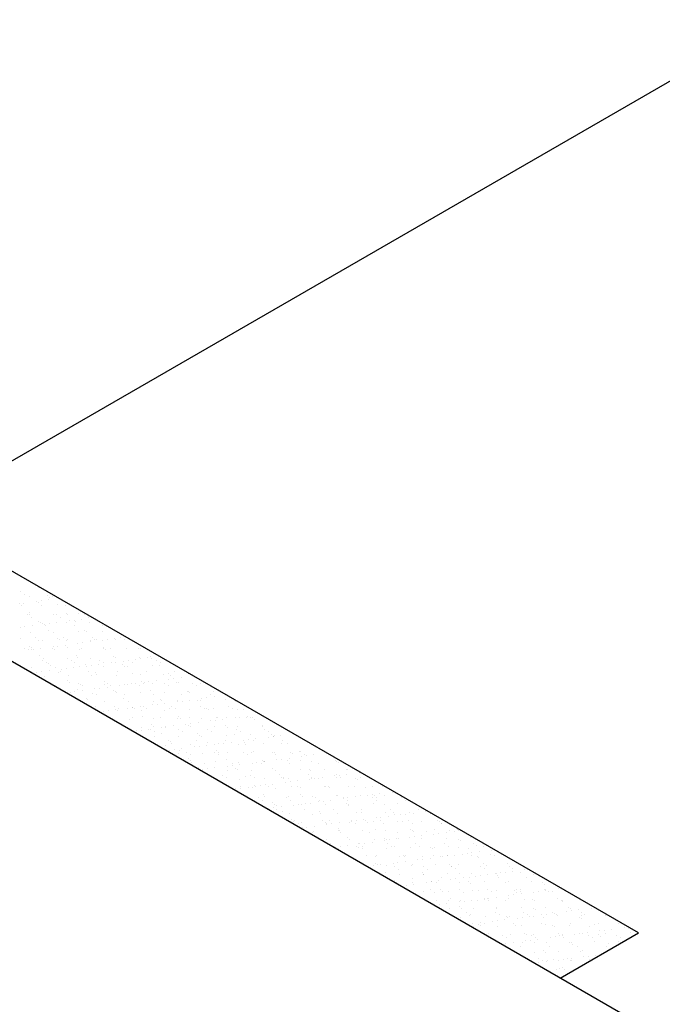
# Model space of a CAD drawing. Extents: x -282 to -111, y -247 to -199.
# Drawn here: x -276 to -275, y -220 to -219 of the extents above; entities that cross this region are included whole.
import ezdxf

# ---------------------------------------------------------------- set-up
doc = ezdxf.new("R2010")
doc.units = 0
doc.header["$LTSCALE"] = 10
doc.header["$MEASUREMENT"] = 0
doc.layers.get('0').update_dxf_attribs({"linetype": 'CONTINUOUS'})
doc.layers.add('CONSTRUIR_FINO', color=4, linetype='CONTINUOUS')
doc.layers.add('PLANTABASE', color=4, linetype='CONTINUOUS')

# ---------------------------------------------------------------- blocks, each defined once
blk = doc.blocks.new('*X497')
at = {"color": 0}
for p, q in [((-275.6266, -220.0373), (-275.6266, -220.0373)), ((-275.6223, -220.04), (-275.6223, -220.04)), ((-275.6067, -220.0327), (-275.6067, -220.0327)), ((-275.5966, -220.042), (-275.5966, -220.042)), ((-275.6271, -220.0509), (-275.6271, -220.0509)), ((-275.6253, -220.0526), (-275.6253, -220.0526)), ((-275.6227, -220.05), (-275.6227, -220.05)), ((-275.6166, -220.0431), (-275.6166, -220.0431)), ((-275.6089, -220.0482), (-275.6089, -220.0482)), ((-275.6068, -220.0498), (-275.6068, -220.0498)), ((-275.6036, -220.0475), (-275.6036, -220.0475)), ((-275.6029, -220.0526), (-275.6029, -220.0526)), ((-275.5953, -220.0464), (-275.5953, -220.0464)), ((-275.5947, -220.0437), (-275.5947, -220.0437)), ((-275.5907, -220.0432), (-275.5907, -220.0432)), ((-275.5859, -220.0518), (-275.5859, -220.0518)), ((-275.5763, -220.0522), (-275.5763, -220.0522)), ((-275.5752, -220.0498), (-275.5752, -220.0498)), ((-275.6184, -220.0627), (-275.6184, -220.0627)), ((-275.6164, -220.0607), (-275.6164, -220.0607)), ((-275.616, -220.0626), (-275.616, -220.0626)), ((-275.59, -220.0628), (-275.59, -220.0628)), ((-275.5867, -220.0627), (-275.5867, -220.0627)), ((-275.5758, -220.0611), (-275.5758, -220.0611)), ((-275.5739, -220.0628), (-275.5739, -220.0628)), ((-275.5626, -220.0618), (-275.5626, -220.0618)), ((-275.5551, -220.0626), (-275.5551, -220.0626)), ((-275.6141, -220.0655), (-275.6141, -220.0655)), ((-275.6133, -220.0751), (-275.6133, -220.0751)), ((-275.6063, -220.07), (-275.6063, -220.07)), ((-275.6044, -220.0717), (-275.6044, -220.0717)), ((-275.6023, -220.0722), (-275.6023, -220.0722)), ((-275.5995, -220.0733), (-275.5995, -220.0733)), ((-275.5986, -220.0753), (-275.5986, -220.0753)), ((-275.5942, -220.0726), (-275.5942, -220.0726)), ((-275.586, -220.0715), (-275.586, -220.0715)), ((-275.5824, -220.0654), (-275.5824, -220.0654)), ((-275.5757, -220.0718), (-275.5757, -220.0718)), ((-275.5722, -220.0697), (-275.5722, -220.0697)), ((-275.567, -220.0752), (-275.567, -220.0752)), ((-275.5669, -220.069), (-275.5669, -220.069)), ((-275.5651, -220.0709), (-275.5651, -220.0709)), ((-275.5586, -220.0679), (-275.5586, -220.0679)), ((-275.5508, -220.0654), (-275.5508, -220.0654)), ((-275.5497, -220.0719), (-275.5497, -220.0719)), ((-275.5354, -220.0752), (-275.5354, -220.0752)), ((-275.6269, -220.0769), (-275.6269, -220.0769)), ((-275.6216, -220.0762), (-275.6216, -220.0762)), ((-275.6154, -220.0822), (-275.6154, -220.0822)), ((-275.5956, -220.0798), (-275.5956, -220.0798)), ((-275.5894, -220.0823), (-275.5894, -220.0823)), ((-275.5619, -220.0814), (-275.5619, -220.0814)), ((-275.555, -220.0801), (-275.555, -220.0801)), ((-275.5531, -220.0819), (-275.5531, -220.0819)), ((-275.5353, -220.081), (-275.5353, -220.081)), ((-275.6262, -220.0887), (-275.6262, -220.0887)), ((-275.6101, -220.0882), (-275.6101, -220.0882)), ((-275.6059, -220.0909), (-275.6059, -220.0909)), ((-275.6016, -220.0917), (-275.6016, -220.0917)), ((-275.5855, -220.0891), (-275.5855, -220.0891)), ((-275.5836, -220.0908), (-275.5836, -220.0908)), ((-275.5785, -220.0881), (-275.5785, -220.0881)), ((-275.5766, -220.0965), (-275.5766, -220.0965)), ((-275.575, -220.0914), (-275.575, -220.0914)), ((-275.5742, -220.0908), (-275.5742, -220.0908)), ((-275.5628, -220.0947), (-275.5628, -220.0947)), ((-275.5575, -220.094), (-275.5575, -220.094)), ((-275.5492, -220.0929), (-275.5492, -220.0929)), ((-275.549, -220.0915), (-275.549, -220.0915)), ((-275.5469, -220.0881), (-275.5469, -220.0881)), ((-275.5442, -220.09), (-275.5442, -220.09)), ((-275.5426, -220.0908), (-275.5426, -220.0908)), ((-275.5354, -220.0911), (-275.5354, -220.0911)), ((-275.5302, -220.0904), (-275.5302, -220.0904)), ((-275.5219, -220.0893), (-275.5219, -220.0893)), ((-275.5216, -220.0905), (-275.5216, -220.0905)), ((-275.5152, -220.088), (-275.5152, -220.088)), ((-275.5109, -220.0907), (-275.5109, -220.0907)), ((-275.6221, -220.1008), (-275.6221, -220.1008)), ((-275.6175, -220.1019), (-275.6175, -220.1019)), ((-275.616, -220.098), (-275.616, -220.098)), ((-275.6147, -220.1018), (-275.6147, -220.1018)), ((-275.6142, -220.0997), (-275.6142, -220.0997)), ((-275.6122, -220.1012), (-275.6122, -220.1012)), ((-275.6053, -220.1078), (-275.6053, -220.1078)), ((-275.6039, -220.1001), (-275.6039, -220.1001)), ((-275.5904, -220.1007), (-275.5904, -220.1007)), ((-275.5901, -220.0983), (-275.5901, -220.0983)), ((-275.5887, -220.1019), (-275.5887, -220.1019)), ((-275.5849, -220.0976), (-275.5849, -220.0976)), ((-275.5748, -220.0989), (-275.5748, -220.0989)), ((-275.5613, -220.1009), (-275.5613, -220.1009)), ((-275.5588, -220.1007), (-275.5588, -220.1007)), ((-275.5347, -220.1006), (-275.5347, -220.1006)), ((-275.5341, -220.0992), (-275.5341, -220.0992)), ((-275.5323, -220.1009), (-275.5323, -220.1009)), ((-275.5272, -220.1006), (-275.5272, -220.1006)), ((-275.5087, -220.1007), (-275.5087, -220.1007)), ((-275.4955, -220.1006), (-275.4955, -220.1006)), ((-275.4929, -220.1001), (-275.4929, -220.1001)), ((-275.6019, -220.1136), (-275.6019, -220.1136)), ((-275.601, -220.1113), (-275.601, -220.1113)), ((-275.5977, -220.1163), (-275.5977, -220.1163)), ((-275.5952, -220.1171), (-275.5952, -220.1171)), ((-275.5933, -220.1188), (-275.5933, -220.1188)), ((-275.5744, -220.111), (-275.5744, -220.111)), ((-275.5703, -220.1136), (-275.5703, -220.1136)), ((-275.566, -220.1163), (-275.566, -220.1163)), ((-275.5647, -220.1081), (-275.5647, -220.1081)), ((-275.5628, -220.1099), (-275.5628, -220.1099)), ((-275.554, -220.118), (-275.554, -220.118)), ((-275.5484, -220.1111), (-275.5484, -220.1111)), ((-275.5399, -220.118), (-275.5399, -220.118)), ((-275.5387, -220.1135), (-275.5387, -220.1135)), ((-275.5344, -220.1162), (-275.5344, -220.1162)), ((-275.5261, -220.1162), (-275.5261, -220.1162)), ((-275.5234, -220.109), (-275.5234, -220.109)), ((-275.521, -220.1101), (-275.521, -220.1101)), ((-275.5208, -220.1155), (-275.5208, -220.1155)), ((-275.5133, -220.1183), (-275.5133, -220.1183)), ((-275.5125, -220.1144), (-275.5125, -220.1144)), ((-275.507, -220.1134), (-275.507, -220.1134)), ((-275.5027, -220.1162), (-275.5027, -220.1162)), ((-275.4987, -220.1126), (-275.4987, -220.1126)), ((-275.4944, -220.1098), (-275.4944, -220.1098)), ((-275.4934, -220.1119), (-275.4934, -220.1119)), ((-275.4852, -220.1108), (-275.4852, -220.1108)), ((-275.4828, -220.1094), (-275.4828, -220.1094)), ((-275.4809, -220.1111), (-275.4809, -220.1111)), ((-275.4754, -220.1134), (-275.4754, -220.1134)), ((-275.4711, -220.1161), (-275.4711, -220.1161)), ((-275.6141, -220.1214), (-275.6141, -220.1214)), ((-275.6139, -220.1262), (-275.6139, -220.1262)), ((-275.6081, -220.127), (-275.6081, -220.127)), ((-275.6028, -220.1263), (-275.6028, -220.1263)), ((-275.5946, -220.1252), (-275.5946, -220.1252)), ((-275.5881, -220.1215), (-275.5881, -220.1215)), ((-275.5845, -220.1269), (-275.5845, -220.1269)), ((-275.5822, -220.1262), (-275.5822, -220.1262)), ((-275.5808, -220.1234), (-275.5808, -220.1234)), ((-275.5755, -220.1227), (-275.5755, -220.1227)), ((-275.5672, -220.1216), (-275.5672, -220.1216)), ((-275.5607, -220.1205), (-275.5607, -220.1205)), ((-275.5534, -220.1198), (-275.5534, -220.1198)), ((-275.5506, -220.1261), (-275.5506, -220.1261)), ((-275.5481, -220.1191), (-275.5481, -220.1191)), ((-275.5438, -220.1272), (-275.5438, -220.1272)), ((-275.542, -220.1289), (-275.542, -220.1289)), ((-275.5341, -220.1202), (-275.5341, -220.1202)), ((-275.5203, -220.1297), (-275.5203, -220.1297)), ((-275.519, -220.1261), (-275.519, -220.1261)), ((-275.5114, -220.12), (-275.5114, -220.12)), ((-275.5081, -220.1203), (-275.5081, -220.1203)), ((-275.5026, -220.1281), (-275.5026, -220.1281)), ((-275.4937, -220.1294), (-275.4937, -220.1294)), ((-275.4873, -220.126), (-275.4873, -220.126)), ((-275.4806, -220.1193), (-275.4806, -220.1193)), ((-275.4721, -220.1192), (-275.4721, -220.1192)), ((-275.4677, -220.1295), (-275.4677, -220.1295)), ((-275.4619, -220.1285), (-275.4619, -220.1285)), ((-275.4557, -220.1259), (-275.4557, -220.1259)), ((-275.4403, -220.1285), (-275.4403, -220.1285)), ((-275.6003, -220.1309), (-275.6003, -220.1309)), ((-275.5744, -220.1361), (-275.5744, -220.1361)), ((-275.5737, -220.1306), (-275.5737, -220.1306)), ((-275.5725, -220.1379), (-275.5725, -220.1379)), ((-275.5621, -220.139), (-275.5621, -220.139)), ((-275.56, -220.1401), (-275.56, -220.1401)), ((-275.5478, -220.1307), (-275.5478, -220.1307)), ((-275.5334, -220.1397), (-275.5334, -220.1397)), ((-275.5331, -220.137), (-275.5331, -220.137)), ((-275.5305, -220.1389), (-275.5305, -220.1389)), ((-275.5114, -220.1406), (-275.5114, -220.1406)), ((-275.5074, -220.1399), (-275.5074, -220.1399)), ((-275.5032, -220.1395), (-275.5032, -220.1395)), ((-275.4988, -220.1389), (-275.4988, -220.1389)), ((-275.4925, -220.1374), (-275.4925, -220.1374)), ((-275.4906, -220.1391), (-275.4906, -220.1391)), ((-275.4894, -220.1377), (-275.4894, -220.1377)), ((-275.4841, -220.137), (-275.4841, -220.137)), ((-275.48, -220.1389), (-275.48, -220.1389)), ((-275.4758, -220.1359), (-275.4758, -220.1359)), ((-275.4672, -220.1388), (-275.4672, -220.1388)), ((-275.462, -220.1341), (-275.462, -220.1341)), ((-275.4601, -220.1302), (-275.4601, -220.1302)), ((-275.4567, -220.1334), (-275.4567, -220.1334)), ((-275.4534, -220.1385), (-275.4534, -220.1385)), ((-275.4512, -220.1383), (-275.4512, -220.1383)), ((-275.4485, -220.1323), (-275.4485, -220.1323)), ((-275.4355, -220.1388), (-275.4355, -220.1388)), ((-275.4274, -220.1387), (-275.4274, -220.1387)), ((-275.5875, -220.1411), (-275.5875, -220.1411)), ((-275.5731, -220.1501), (-275.5731, -220.1501)), ((-275.5714, -220.1485), (-275.5714, -220.1485)), ((-275.5661, -220.1478), (-275.5661, -220.1478)), ((-275.5637, -220.146), (-275.5637, -220.146)), ((-275.5579, -220.1467), (-275.5579, -220.1467)), ((-275.5578, -220.1417), (-275.5578, -220.1417)), ((-275.5471, -220.1503), (-275.5471, -220.1503)), ((-275.5441, -220.1449), (-275.5441, -220.1449)), ((-275.5424, -220.1516), (-275.5424, -220.1516)), ((-275.5388, -220.1442), (-275.5388, -220.1442)), ((-275.5305, -220.1431), (-275.5305, -220.1431)), ((-275.5262, -220.1417), (-275.5262, -220.1417)), ((-275.523, -220.1463), (-275.523, -220.1463)), ((-275.5212, -220.148), (-275.5212, -220.148)), ((-275.5197, -220.1493), (-275.5197, -220.1493)), ((-275.5167, -220.1413), (-275.5167, -220.1413)), ((-275.5107, -220.1515), (-275.5107, -220.1515)), ((-275.4945, -220.1416), (-275.4945, -220.1416)), ((-275.4931, -220.1489), (-275.4931, -220.1489)), ((-275.4818, -220.1472), (-275.4818, -220.1472)), ((-275.4791, -220.1514), (-275.4791, -220.1514)), ((-275.4671, -220.1491), (-275.4671, -220.1491)), ((-275.4629, -220.1416), (-275.4629, -220.1416)), ((-275.4475, -220.1514), (-275.4475, -220.1514)), ((-275.4411, -220.1476), (-275.4411, -220.1476)), ((-275.4397, -220.1481), (-275.4397, -220.1481)), ((-275.4392, -220.1493), (-275.4392, -220.1493)), ((-275.4313, -220.1415), (-275.4313, -220.1415)), ((-275.4158, -220.1513), (-275.4158, -220.1513)), ((-275.4131, -220.1477), (-275.4131, -220.1477)), ((-275.5536, -220.1552), (-275.5536, -220.1552)), ((-275.5517, -220.1569), (-275.5517, -220.1569)), ((-275.5328, -220.1593), (-275.5328, -220.1593)), ((-275.5123, -220.1561), (-275.5123, -220.1561)), ((-275.5068, -220.1594), (-275.5068, -220.1594)), ((-275.4793, -220.1585), (-275.4793, -220.1585)), ((-275.4747, -220.1621), (-275.4747, -220.1621)), ((-275.4717, -220.1565), (-275.4717, -220.1565)), ((-275.4698, -220.1582), (-275.4698, -220.1582)), ((-275.4664, -220.161), (-275.4664, -220.161)), ((-275.4528, -220.1581), (-275.4528, -220.1581)), ((-275.4526, -220.1591), (-275.4526, -220.1591)), ((-275.4474, -220.1585), (-275.4474, -220.1585)), ((-275.4391, -220.1574), (-275.4391, -220.1574)), ((-275.4304, -220.1574), (-275.4304, -220.1574)), ((-275.4268, -220.1582), (-275.4268, -220.1582)), ((-275.4253, -220.1555), (-275.4253, -220.1555)), ((-275.42, -220.1549), (-275.42, -220.1549)), ((-275.4117, -220.1538), (-275.4117, -220.1538)), ((-275.3993, -220.1572), (-275.3993, -220.1572)), ((-275.3897, -220.1577), (-275.3897, -220.1577)), ((-275.3879, -220.1594), (-275.3879, -220.1594)), ((-275.5429, -220.165), (-275.5429, -220.165)), ((-275.5347, -220.1699), (-275.5347, -220.1699)), ((-275.5294, -220.1693), (-275.5294, -220.1693)), ((-275.5223, -220.1644), (-275.5223, -220.1644)), ((-275.5211, -220.1682), (-275.5211, -220.1682)), ((-275.519, -220.1688), (-275.519, -220.1688)), ((-275.518, -220.1671), (-275.518, -220.1671)), ((-275.5073, -220.1663), (-275.5073, -220.1663)), ((-275.5022, -220.1654), (-275.5022, -220.1654)), ((-275.5021, -220.1657), (-275.5021, -220.1657)), ((-275.5003, -220.1671), (-275.5003, -220.1671)), ((-275.4938, -220.1646), (-275.4938, -220.1646)), ((-275.4924, -220.1685), (-275.4924, -220.1685)), ((-275.4906, -220.1643), (-275.4906, -220.1643)), ((-275.4863, -220.1671), (-275.4863, -220.1671)), ((-275.48, -220.1627), (-275.48, -220.1627)), ((-275.4665, -220.1686), (-275.4665, -220.1686)), ((-275.4609, -220.1663), (-275.4609, -220.1663)), ((-275.459, -220.1643), (-275.459, -220.1643)), ((-275.4547, -220.167), (-275.4547, -220.167)), ((-275.439, -220.1676), (-275.439, -220.1676)), ((-275.4273, -220.1642), (-275.4273, -220.1642)), ((-275.423, -220.1669), (-275.423, -220.1669)), ((-275.4203, -220.1666), (-275.4203, -220.1666)), ((-275.4184, -220.1684), (-275.4184, -220.1684)), ((-275.4124, -220.1673), (-275.4124, -220.1673)), ((-275.3957, -220.1642), (-275.3957, -220.1642)), ((-275.3914, -220.1669), (-275.3914, -220.1669)), ((-275.3864, -220.1674), (-275.3864, -220.1674)), ((-275.379, -220.1675), (-275.379, -220.1675)), ((-275.3612, -220.1734), (-275.3612, -220.1734)), ((-275.5061, -220.179), (-275.5061, -220.179)), ((-275.5025, -220.1769), (-275.5025, -220.1769)), ((-275.4915, -220.1752), (-275.4915, -220.1752)), ((-275.4787, -220.178), (-275.4787, -220.178)), ((-275.4709, -220.1769), (-275.4709, -220.1769)), ((-275.4521, -220.1777), (-275.4521, -220.1777)), ((-275.4508, -220.1756), (-275.4508, -220.1756)), ((-275.449, -220.1773), (-275.449, -220.1773)), ((-275.4433, -220.1842), (-275.4433, -220.1842)), ((-275.4393, -220.1768), (-275.4393, -220.1768)), ((-275.438, -220.1835), (-275.438, -220.1835)), ((-275.4297, -220.1824), (-275.4297, -220.1824)), ((-275.4261, -220.1778), (-275.4261, -220.1778)), ((-275.4159, -220.1806), (-275.4159, -220.1806)), ((-275.4106, -220.1799), (-275.4106, -220.1799)), ((-275.4096, -220.1765), (-275.4096, -220.1765)), ((-275.4076, -220.1768), (-275.4076, -220.1768)), ((-275.4024, -220.1788), (-275.4024, -220.1788)), ((-275.3987, -220.1768), (-275.3987, -220.1768)), ((-275.3886, -220.177), (-275.3886, -220.177)), ((-275.3833, -220.1763), (-275.3833, -220.1763)), ((-275.376, -220.1767), (-275.376, -220.1767)), ((-275.375, -220.1752), (-275.375, -220.1752)), ((-275.3721, -220.1765), (-275.3721, -220.1765)), ((-275.3689, -220.1768), (-275.3689, -220.1768)), ((-275.3671, -220.1785), (-275.3671, -220.1785)), ((-275.498, -220.1914), (-275.498, -220.1914)), ((-275.4927, -220.1907), (-275.4927, -220.1907)), ((-275.4918, -220.1881), (-275.4918, -220.1881)), ((-275.4844, -220.1896), (-275.4844, -220.1896)), ((-275.4824, -220.1898), (-275.4824, -220.1898)), ((-275.4814, -220.1845), (-275.4814, -220.1845)), ((-275.4795, -220.1862), (-275.4795, -220.1862)), ((-275.4781, -220.1925), (-275.4781, -220.1925)), ((-275.4707, -220.1943), (-275.4707, -220.1943)), ((-275.4706, -220.1878), (-275.4706, -220.1878)), ((-275.4658, -220.1882), (-275.4658, -220.1882)), ((-275.4653, -220.1871), (-275.4653, -220.1871)), ((-275.4571, -220.186), (-275.4571, -220.186)), ((-275.4508, -220.1897), (-275.4508, -220.1897)), ((-275.4465, -220.1924), (-275.4465, -220.1924)), ((-275.4401, -220.1854), (-275.4401, -220.1854)), ((-275.4384, -220.1872), (-275.4384, -220.1872)), ((-275.43, -220.1946), (-275.43, -220.1946)), ((-275.4191, -220.1897), (-275.4191, -220.1897)), ((-275.4148, -220.1924), (-275.4148, -220.1924)), ((-275.4118, -220.1869), (-275.4118, -220.1869)), ((-275.3995, -220.1857), (-275.3995, -220.1857)), ((-275.3976, -220.1874), (-275.3976, -220.1874)), ((-275.3875, -220.1896), (-275.3875, -220.1896)), ((-275.3858, -220.187), (-275.3858, -220.187)), ((-275.3832, -220.1923), (-275.3832, -220.1923)), ((-275.3583, -220.186), (-275.3583, -220.186)), ((-275.3582, -220.1866), (-275.3582, -220.1866)), ((-275.3558, -220.1895), (-275.3558, -220.1895)), ((-275.3516, -220.1923), (-275.3516, -220.1923)), ((-275.3245, -220.1949), (-275.3245, -220.1949)), ((-275.4781, -220.1976), (-275.4781, -220.1976)), ((-275.4627, -220.2023), (-275.4627, -220.2023)), ((-275.4606, -220.2036), (-275.4606, -220.2036)), ((-275.4587, -220.2053), (-275.4587, -220.2053)), ((-275.4515, -220.1973), (-275.4515, -220.1973)), ((-275.4311, -220.2023), (-275.4311, -220.2023)), ((-275.4281, -220.1964), (-275.4281, -220.1964)), ((-275.4255, -220.1974), (-275.4255, -220.1974)), ((-275.4193, -220.2045), (-275.4193, -220.2045)), ((-275.4066, -220.2057), (-275.4066, -220.2057)), ((-275.4013, -220.205), (-275.4013, -220.205)), ((-275.3994, -220.2022), (-275.3994, -220.2022)), ((-275.398, -220.1964), (-275.398, -220.1964)), ((-275.393, -220.2039), (-275.393, -220.2039)), ((-275.3888, -220.1955), (-275.3888, -220.1955)), ((-275.3792, -220.2021), (-275.3792, -220.2021)), ((-275.3786, -220.2048), (-275.3786, -220.2048)), ((-275.3739, -220.2014), (-275.3739, -220.2014)), ((-275.3714, -220.1961), (-275.3714, -220.1961)), ((-275.3678, -220.2022), (-275.3678, -220.2022)), ((-275.3657, -220.2003), (-275.3657, -220.2003)), ((-275.3577, -220.2056), (-275.3577, -220.2056)), ((-275.3519, -220.1985), (-275.3519, -220.1985)), ((-275.3481, -220.1959), (-275.3481, -220.1959)), ((-275.3466, -220.1978), (-275.3466, -220.1978)), ((-275.3462, -220.1976), (-275.3462, -220.1976)), ((-275.3455, -220.1962), (-275.3455, -220.1962)), ((-275.3383, -220.1967), (-275.3383, -220.1967)), ((-275.3374, -220.2057), (-275.3374, -220.2057)), ((-275.3361, -220.2021), (-275.3361, -220.2021)), ((-275.3311, -220.2053), (-275.3311, -220.2053)), ((-275.4652, -220.2078), (-275.4652, -220.2078)), ((-275.4613, -220.2129), (-275.4613, -220.2129)), ((-275.456, -220.2122), (-275.456, -220.2122)), ((-275.4508, -220.2168), (-275.4508, -220.2168)), ((-275.4498, -220.2134), (-275.4498, -220.2134)), ((-275.4477, -220.2111), (-275.4477, -220.2111)), ((-275.4426, -220.2152), (-275.4426, -220.2152)), ((-275.4377, -220.2068), (-275.4377, -220.2068)), ((-275.4339, -220.2093), (-275.4339, -220.2093)), ((-275.4286, -220.2086), (-275.4286, -220.2086)), ((-275.4248, -220.217), (-275.4248, -220.217)), ((-275.4204, -220.2075), (-275.4204, -220.2075)), ((-275.4111, -220.2065), (-275.4111, -220.2065)), ((-275.4109, -220.2151), (-275.4109, -220.2151)), ((-275.4092, -220.2137), (-275.4092, -220.2137)), ((-275.4073, -220.2154), (-275.4073, -220.2154)), ((-275.3974, -220.216), (-275.3974, -220.216)), ((-275.3851, -220.2066), (-275.3851, -220.2066)), ((-275.3793, -220.215), (-275.3793, -220.215)), ((-275.3768, -220.2065), (-275.3768, -220.2065)), ((-275.3708, -220.2156), (-275.3708, -220.2156)), ((-275.3679, -220.2146), (-275.3679, -220.2146)), ((-275.3476, -220.215), (-275.3476, -220.215)), ((-275.3448, -220.2158), (-275.3448, -220.2158)), ((-275.3273, -220.215), (-275.3273, -220.215)), ((-275.3254, -220.2167), (-275.3254, -220.2167)), ((-275.3174, -220.2148), (-275.3174, -220.2148)), ((-275.316, -220.2149), (-275.316, -220.2149)), ((-275.2908, -220.2144), (-275.2908, -220.2144)), ((-275.2878, -220.2164), (-275.2878, -220.2164)), ((-275.4397, -220.2226), (-275.4397, -220.2226)), ((-275.4383, -220.2179), (-275.4383, -220.2179)), ((-275.4379, -220.2244), (-275.4379, -220.2244)), ((-275.4371, -220.2264), (-275.4371, -220.2264)), ((-275.4229, -220.2277), (-275.4229, -220.2277)), ((-275.4105, -220.226), (-275.4105, -220.226)), ((-275.4066, -220.2178), (-275.4066, -220.2178)), ((-275.3985, -220.2235), (-275.3985, -220.2235)), ((-275.3912, -220.2277), (-275.3912, -220.2277)), ((-275.3845, -220.2262), (-275.3845, -220.2262)), ((-275.375, -220.2178), (-275.375, -220.2178)), ((-275.3698, -220.2272), (-275.3698, -220.2272)), ((-275.3646, -220.2265), (-275.3646, -220.2265)), ((-275.3596, -220.2276), (-275.3596, -220.2276)), ((-275.3578, -220.2239), (-275.3578, -220.2239)), ((-275.3571, -220.2252), (-275.3571, -220.2252)), ((-275.3563, -220.2254), (-275.3563, -220.2254)), ((-275.3559, -220.2256), (-275.3559, -220.2256)), ((-275.3434, -220.2177), (-275.3434, -220.2177)), ((-275.3425, -220.2236), (-275.3425, -220.2236)), ((-275.3372, -220.2229), (-275.3372, -220.2229)), ((-275.3305, -220.2248), (-275.3305, -220.2248)), ((-275.3289, -220.2218), (-275.3289, -220.2218)), ((-275.3279, -220.2275), (-275.3279, -220.2275)), ((-275.3166, -220.2248), (-275.3166, -220.2248)), ((-275.3151, -220.22), (-275.3151, -220.22)), ((-275.3117, -220.2177), (-275.3117, -220.2177)), ((-275.3099, -220.2193), (-275.3099, -220.2193)), ((-275.3045, -220.225), (-275.3045, -220.225)), ((-275.3016, -220.2182), (-275.3016, -220.2182)), ((-275.2963, -220.2275), (-275.2963, -220.2275)), ((-275.277, -220.224), (-275.277, -220.224)), ((-275.2759, -220.2251), (-275.2759, -220.2251)), ((-275.274, -220.2268), (-275.274, -220.2268)), ((-275.429, -220.2325), (-275.429, -220.2325)), ((-275.4245, -220.2344), (-275.4245, -220.2344)), ((-275.4242, -220.2365), (-275.4242, -220.2365)), ((-275.4193, -220.2337), (-275.4193, -220.2337)), ((-275.411, -220.2326), (-275.411, -220.2326)), ((-275.3972, -220.2308), (-275.3972, -220.2308)), ((-275.3968, -220.2356), (-275.3968, -220.2356)), ((-275.3919, -220.2301), (-275.3919, -220.2301)), ((-275.3884, -220.2328), (-275.3884, -220.2328)), ((-275.3865, -220.2345), (-275.3865, -220.2345)), ((-275.3836, -220.229), (-275.3836, -220.229)), ((-275.3702, -220.2352), (-275.3702, -220.2352)), ((-275.3471, -220.2337), (-275.3471, -220.2337)), ((-275.3442, -220.2353), (-275.3442, -220.2353)), ((-275.3167, -220.2344), (-275.3167, -220.2344)), ((-275.3065, -220.2341), (-275.3065, -220.2341)), ((-275.3046, -220.2358), (-275.3046, -220.2358)), ((-275.2901, -220.234), (-275.2901, -220.234)), ((-275.2652, -220.2349), (-275.2652, -220.2349)), ((-275.2641, -220.2341), (-275.2641, -220.2341)), ((-275.2511, -220.2378), (-275.2511, -220.2378)), ((-275.4027, -220.2405), (-275.4027, -220.2405)), ((-275.3984, -220.2433), (-275.3984, -220.2433)), ((-275.3839, -220.2457), (-275.3839, -220.2457)), ((-275.3776, -220.2426), (-275.3776, -220.2426)), ((-275.3711, -220.2405), (-275.3711, -220.2405)), ((-275.3668, -220.2432), (-275.3668, -220.2432)), ((-275.3564, -220.2447), (-275.3564, -220.2447)), ((-275.3394, -220.2404), (-275.3394, -220.2404)), ((-275.337, -220.243), (-275.337, -220.243)), ((-275.3352, -220.2432), (-275.3352, -220.2432)), ((-275.3351, -220.2447), (-275.3351, -220.2447)), ((-275.3331, -220.2486), (-275.3331, -220.2486)), ((-275.3298, -220.2444), (-275.3298, -220.2444)), ((-275.3278, -220.2479), (-275.3278, -220.2479)), ((-275.3196, -220.2469), (-275.3196, -220.2469)), ((-275.3078, -220.2404), (-275.3078, -220.2404)), ((-275.3058, -220.245), (-275.3058, -220.245)), ((-275.3038, -220.2445), (-275.3038, -220.2445)), ((-275.3035, -220.2431), (-275.3035, -220.2431)), ((-275.3005, -220.2443), (-275.3005, -220.2443)), ((-275.2957, -220.2439), (-275.2957, -220.2439)), ((-275.2922, -220.2433), (-275.2922, -220.2433)), ((-275.2784, -220.2414), (-275.2784, -220.2414)), ((-275.2764, -220.2435), (-275.2764, -220.2435)), ((-275.2762, -220.2403), (-275.2762, -220.2403)), ((-275.2731, -220.2407), (-275.2731, -220.2407)), ((-275.2719, -220.243), (-275.2719, -220.243)), ((-275.2649, -220.2397), (-275.2649, -220.2397)), ((-275.2551, -220.2442), (-275.2551, -220.2442)), ((-275.2532, -220.2459), (-275.2532, -220.2459)), ((-275.2498, -220.2432), (-275.2498, -220.2432)), ((-275.3878, -220.2558), (-275.3878, -220.2558)), ((-275.383, -220.2531), (-275.383, -220.2531)), ((-275.3825, -220.2551), (-275.3825, -220.2551)), ((-275.3743, -220.2541), (-275.3743, -220.2541)), ((-275.3695, -220.2548), (-275.3695, -220.2548)), ((-275.3675, -220.2519), (-275.3675, -220.2519)), ((-275.3657, -220.2536), (-275.3657, -220.2536)), ((-275.3605, -220.2522), (-275.3605, -220.2522)), ((-275.3552, -220.2515), (-275.3552, -220.2515)), ((-275.3514, -220.253), (-275.3514, -220.253)), ((-275.3469, -220.2505), (-275.3469, -220.2505)), ((-275.3435, -220.2549), (-275.3435, -220.2549)), ((-275.3263, -220.2528), (-275.3263, -220.2528)), ((-275.3197, -220.253), (-275.3197, -220.253)), ((-275.3161, -220.2539), (-275.3161, -220.2539)), ((-275.2895, -220.2536), (-275.2895, -220.2536)), ((-275.2881, -220.2529), (-275.2881, -220.2529)), ((-275.2856, -220.2531), (-275.2856, -220.2531)), ((-275.2838, -220.2548), (-275.2838, -220.2548)), ((-275.2635, -220.2537), (-275.2635, -220.2537)), ((-275.2564, -220.2529), (-275.2564, -220.2529)), ((-275.2444, -220.254), (-275.2444, -220.254)), ((-275.2361, -220.2527), (-275.2361, -220.2527)), ((-275.2248, -220.2528), (-275.2248, -220.2528)), ((-275.2144, -220.2593), (-275.2144, -220.2593)), ((-275.3629, -220.2659), (-275.3629, -220.2659)), ((-275.3586, -220.2687), (-275.3586, -220.2687)), ((-275.3568, -220.2617), (-275.3568, -220.2617)), ((-275.3558, -220.2643), (-275.3558, -220.2643)), ((-275.3467, -220.271), (-275.3467, -220.271)), ((-275.3312, -220.2659), (-275.3312, -220.2659)), ((-275.3292, -220.264), (-275.3292, -220.264)), ((-275.3269, -220.2686), (-275.3269, -220.2686)), ((-275.3162, -220.262), (-275.3162, -220.262)), ((-275.3143, -220.2638), (-275.3143, -220.2638)), ((-275.3032, -220.2641), (-275.3032, -220.2641)), ((-275.2996, -220.2658), (-275.2996, -220.2658)), ((-275.2964, -220.2701), (-275.2964, -220.2701)), ((-275.2953, -220.2685), (-275.2953, -220.2685)), ((-275.2911, -220.2694), (-275.2911, -220.2694)), ((-275.2829, -220.2683), (-275.2829, -220.2683)), ((-275.2758, -220.2631), (-275.2758, -220.2631)), ((-275.2749, -220.2629), (-275.2749, -220.2629)), ((-275.2691, -220.2665), (-275.2691, -220.2665)), ((-275.268, -220.2658), (-275.268, -220.2658)), ((-275.2638, -220.2658), (-275.2638, -220.2658)), ((-275.2637, -220.2685), (-275.2637, -220.2685)), ((-275.2555, -220.2647), (-275.2555, -220.2647)), ((-275.2492, -220.2628), (-275.2492, -220.2628)), ((-275.2417, -220.2629), (-275.2417, -220.2629)), ((-275.2364, -220.2622), (-275.2364, -220.2622)), ((-275.2363, -220.2657), (-275.2363, -220.2657)), ((-275.2343, -220.2633), (-275.2343, -220.2633)), ((-275.2324, -220.265), (-275.2324, -220.265)), ((-275.232, -220.2684), (-275.232, -220.2684)), ((-275.2282, -220.2611), (-275.2282, -220.2611)), ((-275.2232, -220.2629), (-275.2232, -220.2629)), ((-275.2047, -220.2656), (-275.2047, -220.2656)), ((-275.2004, -220.2684), (-275.2004, -220.2684)), ((-275.3511, -220.2773), (-275.3511, -220.2773)), ((-275.3458, -220.2766), (-275.3458, -220.2766)), ((-275.3448, -220.2727), (-275.3448, -220.2727)), ((-275.3432, -220.2785), (-275.3432, -220.2785)), ((-275.3429, -220.2745), (-275.3429, -220.2745)), ((-275.3376, -220.2755), (-275.3376, -220.2755)), ((-275.336, -220.2808), (-275.336, -220.2808)), ((-275.3238, -220.2737), (-275.3238, -220.2737)), ((-275.3185, -220.273), (-275.3185, -220.273)), ((-275.3155, -220.2735), (-275.3155, -220.2735)), ((-275.3115, -220.2784), (-275.3115, -220.2784)), ((-275.3102, -220.2719), (-275.3102, -220.2719)), ((-275.3055, -220.2719), (-275.3055, -220.2719)), ((-275.2953, -220.2811), (-275.2953, -220.2811)), ((-275.2889, -220.2732), (-275.2889, -220.2732)), ((-275.2799, -220.2784), (-275.2799, -220.2784)), ((-275.2648, -220.2722), (-275.2648, -220.2722)), ((-275.2629, -220.2733), (-275.2629, -220.2733)), ((-275.2629, -220.2739), (-275.2629, -220.2739)), ((-275.2541, -220.282), (-275.2541, -220.282)), ((-275.2485, -220.2824), (-275.2485, -220.2824)), ((-275.2482, -220.2783), (-275.2482, -220.2783)), ((-275.2354, -220.2723), (-275.2354, -220.2723)), ((-275.2235, -220.2731), (-275.2235, -220.2731)), ((-275.2225, -220.2825), (-275.2225, -220.2825)), ((-275.2166, -220.2782), (-275.2166, -220.2782)), ((-275.2134, -220.2824), (-275.2134, -220.2824)), ((-275.2088, -220.272), (-275.2088, -220.272)), ((-275.1951, -220.2815), (-275.1951, -220.2815)), ((-275.1915, -220.2826), (-275.1915, -220.2826)), ((-275.185, -220.2782), (-275.185, -220.2782)), ((-275.1777, -220.2808), (-275.1777, -220.2808)), ((-275.3286, -220.2836), (-275.3286, -220.2836)), ((-275.3259, -220.29), (-275.3259, -220.29)), ((-275.324, -220.2918), (-275.324, -220.2918)), ((-275.323, -220.2913), (-275.323, -220.2913)), ((-275.3148, -220.2931), (-275.3148, -220.2931)), ((-275.3026, -220.2837), (-275.3026, -220.2837)), ((-275.2935, -220.2828), (-275.2935, -220.2828)), ((-275.2914, -220.2913), (-275.2914, -220.2913)), ((-275.2882, -220.2927), (-275.2882, -220.2927)), ((-275.2846, -220.2909), (-275.2846, -220.2909)), ((-275.2751, -220.2827), (-275.2751, -220.2827)), ((-275.2735, -220.2934), (-275.2735, -220.2934)), ((-275.2622, -220.2929), (-275.2622, -220.2929)), ((-275.2597, -220.2912), (-275.2597, -220.2912)), ((-275.2597, -220.2916), (-275.2597, -220.2916)), ((-275.2544, -220.2909), (-275.2544, -220.2909)), ((-275.2461, -220.2898), (-275.2461, -220.2898)), ((-275.244, -220.2913), (-275.244, -220.2913)), ((-275.2421, -220.293), (-275.2421, -220.293)), ((-275.2348, -220.2919), (-275.2348, -220.2919)), ((-275.2323, -220.288), (-275.2323, -220.288)), ((-275.2281, -220.2911), (-275.2281, -220.2911)), ((-275.2271, -220.2873), (-275.2271, -220.2873)), ((-275.2188, -220.2862), (-275.2188, -220.2862)), ((-275.2116, -220.2841), (-275.2116, -220.2841)), ((-275.2082, -220.2915), (-275.2082, -220.2915)), ((-275.205, -220.2844), (-275.205, -220.2844)), ((-275.2027, -220.2922), (-275.2027, -220.2922)), ((-275.1997, -220.2837), (-275.1997, -220.2837)), ((-275.1965, -220.2911), (-275.1965, -220.2911)), ((-275.1822, -220.2917), (-275.1822, -220.2917)), ((-275.1722, -220.2833), (-275.1722, -220.2833)), ((-275.1648, -220.291), (-275.1648, -220.291)), ((-275.1621, -220.2925), (-275.1621, -220.2925)), ((-275.3187, -220.294), (-275.3187, -220.294)), ((-275.3152, -220.2999), (-275.3152, -220.2999)), ((-275.3144, -220.2988), (-275.3144, -220.2988)), ((-275.3091, -220.2981), (-275.3091, -220.2981)), ((-275.3033, -220.3039), (-275.3033, -220.3039)), ((-275.3019, -220.3033), (-275.3019, -220.3033)), ((-275.3008, -220.297), (-275.3008, -220.297)), ((-275.2871, -220.294), (-275.2871, -220.294)), ((-275.287, -220.2952), (-275.287, -220.2952)), ((-275.2818, -220.2945), (-275.2818, -220.2945)), ((-275.2745, -220.3002), (-275.2745, -220.3002)), ((-275.2745, -220.3023), (-275.2745, -220.3023)), ((-275.2726, -220.3019), (-275.2726, -220.3019)), ((-275.2717, -220.3038), (-275.2717, -220.3038)), ((-275.2555, -220.2939), (-275.2555, -220.2939)), ((-275.2479, -220.3019), (-275.2479, -220.3019)), ((-275.24, -220.3037), (-275.24, -220.3037)), ((-275.2333, -220.3011), (-275.2333, -220.3011)), ((-275.2238, -220.2939), (-275.2238, -220.2939)), ((-275.2219, -220.3021), (-275.2219, -220.3021)), ((-275.2084, -220.3037), (-275.2084, -220.3037)), ((-275.1945, -220.3011), (-275.1945, -220.3011)), ((-275.1926, -220.3015), (-275.1926, -220.3015)), ((-275.1922, -220.2938), (-275.1922, -220.2938)), ((-275.1907, -220.3032), (-275.1907, -220.3032)), ((-275.1768, -220.3036), (-275.1768, -220.3036)), ((-275.1679, -220.3007), (-275.1679, -220.3007)), ((-275.1605, -220.2938), (-275.1605, -220.2938)), ((-275.1602, -220.2943), (-275.1602, -220.2943)), ((-275.1547, -220.3041), (-275.1547, -220.3041)), ((-275.1514, -220.3024), (-275.1514, -220.3024)), ((-275.1451, -220.3036), (-275.1451, -220.3036)), ((-275.1419, -220.3009), (-275.1419, -220.3009)), ((-275.1409, -220.3023), (-275.1409, -220.3023)), ((-275.2876, -220.3123), (-275.2876, -220.3123)), ((-275.2638, -220.31), (-275.2638, -220.31)), ((-275.2616, -220.3124), (-275.2616, -220.3124)), ((-275.2368, -220.3149), (-275.2368, -220.3149)), ((-275.2341, -220.3115), (-275.2341, -220.3115)), ((-275.2232, -220.3104), (-275.2232, -220.3104)), ((-275.223, -220.3131), (-275.223, -220.3131)), ((-275.2213, -220.3121), (-275.2213, -220.3121)), ((-275.2177, -220.3124), (-275.2177, -220.3124)), ((-275.2094, -220.3113), (-275.2094, -220.3113)), ((-275.2076, -220.3111), (-275.2076, -220.3111)), ((-275.1956, -220.3095), (-275.1956, -220.3095)), ((-275.1903, -220.3088), (-275.1903, -220.3088)), ((-275.1821, -220.3077), (-275.1821, -220.3077)), ((-275.1819, -220.3113), (-275.1819, -220.3113)), ((-275.1816, -220.3112), (-275.1816, -220.3112)), ((-275.1683, -220.3059), (-275.1683, -220.3059)), ((-275.163, -220.3052), (-275.163, -220.3052)), ((-275.1541, -220.3103), (-275.1541, -220.3103)), ((-275.1412, -220.3116), (-275.1412, -220.3116)), ((-275.1394, -220.3133), (-275.1394, -220.3133)), ((-275.1275, -220.3099), (-275.1275, -220.3099)), ((-275.2832, -220.3167), (-275.2832, -220.3167)), ((-275.2789, -220.3194), (-275.2789, -220.3194)), ((-275.2777, -220.3203), (-275.2777, -220.3203)), ((-275.2738, -220.3218), (-275.2738, -220.3218)), ((-275.2724, -220.3196), (-275.2724, -220.3196)), ((-275.2641, -220.3185), (-275.2641, -220.3185)), ((-275.2537, -220.3193), (-275.2537, -220.3193)), ((-275.2518, -220.321), (-275.2518, -220.321)), ((-275.2515, -220.3166), (-275.2515, -220.3166)), ((-275.2503, -220.3167), (-275.2503, -220.3167)), ((-275.2473, -220.3194), (-275.2473, -220.3194)), ((-275.2472, -220.3215), (-275.2472, -220.3215)), ((-275.245, -220.316), (-275.245, -220.316)), ((-275.2213, -220.3216), (-275.2213, -220.3216)), ((-275.2199, -220.3166), (-275.2199, -220.3166)), ((-275.2156, -220.3193), (-275.2156, -220.3193)), ((-275.2124, -220.3202), (-275.2124, -220.3202)), ((-275.1938, -220.3206), (-275.1938, -220.3206)), ((-275.1883, -220.3165), (-275.1883, -220.3165)), ((-275.184, -220.3192), (-275.184, -220.3192)), ((-275.1718, -220.3205), (-275.1718, -220.3205)), ((-275.1699, -220.3223), (-275.1699, -220.3223)), ((-275.1672, -220.3203), (-275.1672, -220.3203)), ((-275.1566, -220.3165), (-275.1566, -220.3165)), ((-275.1523, -220.3192), (-275.1523, -220.3192)), ((-275.1412, -220.3204), (-275.1412, -220.3204)), ((-275.1305, -220.3214), (-275.1305, -220.3214)), ((-275.125, -220.3164), (-275.125, -220.3164)), ((-275.1207, -220.3191), (-275.1207, -220.3191)), ((-275.118, -220.3255), (-275.118, -220.3255)), ((-275.1138, -220.3194), (-275.1138, -220.3194)), ((-275.1042, -220.3237), (-275.1042, -220.3237)), ((-275.2635, -220.3292), (-275.2635, -220.3292)), ((-275.243, -220.3291), (-275.243, -220.3291)), ((-275.2335, -220.331), (-275.2335, -220.331)), ((-275.2318, -220.3292), (-275.2318, -220.3292)), ((-275.2069, -220.3307), (-275.2069, -220.3307)), ((-275.2023, -220.3295), (-275.2023, -220.3295)), ((-275.2005, -220.3312), (-275.2005, -220.3312)), ((-275.2002, -220.3291), (-275.2002, -220.3291)), ((-275.2001, -220.3363), (-275.2001, -220.3363)), ((-275.1863, -220.3345), (-275.1863, -220.3345)), ((-275.181, -220.3338), (-275.181, -220.3338)), ((-275.1809, -220.3308), (-275.1809, -220.3308)), ((-275.1727, -220.3327), (-275.1727, -220.3327)), ((-275.1686, -220.3291), (-275.1686, -220.3291)), ((-275.1611, -220.3304), (-275.1611, -220.3304)), ((-275.1589, -220.3309), (-275.1589, -220.3309)), ((-275.1536, -220.3302), (-275.1536, -220.3302)), ((-275.1535, -220.3298), (-275.1535, -220.3298)), ((-275.1454, -220.3291), (-275.1454, -220.3291)), ((-275.1369, -220.329), (-275.1369, -220.329)), ((-275.1316, -220.3273), (-275.1316, -220.3273)), ((-275.1269, -220.3295), (-275.1269, -220.3295)), ((-275.1263, -220.3266), (-275.1263, -220.3266)), ((-275.1204, -220.3307), (-275.1204, -220.3307)), ((-275.1185, -220.3324), (-275.1185, -220.3324)), ((-275.1053, -220.329), (-275.1053, -220.329)), ((-275.1009, -220.3296), (-275.1009, -220.3296)), ((-275.241, -220.3417), (-275.241, -220.3417)), ((-275.2357, -220.341), (-275.2357, -220.341)), ((-275.2329, -220.3384), (-275.2329, -220.3384)), ((-275.231, -220.3401), (-275.231, -220.3401)), ((-275.2274, -220.3399), (-275.2274, -220.3399)), ((-275.2206, -220.3412), (-275.2206, -220.3412)), ((-275.2136, -220.3381), (-275.2136, -220.3381)), ((-275.2117, -220.342), (-275.2117, -220.342)), ((-275.2083, -220.3374), (-275.2083, -220.3374)), ((-275.2074, -220.3447), (-275.2074, -220.3447)), ((-275.1932, -220.3402), (-275.1932, -220.3402)), ((-275.1916, -220.3393), (-275.1916, -220.3393)), ((-275.1801, -220.342), (-275.1801, -220.342)), ((-275.1758, -220.3447), (-275.1758, -220.3447)), ((-275.1666, -220.3399), (-275.1666, -220.3399)), ((-275.151, -220.3396), (-275.151, -220.3396)), ((-275.1491, -220.3413), (-275.1491, -220.3413)), ((-275.1484, -220.3419), (-275.1484, -220.3419)), ((-275.1441, -220.3446), (-275.1441, -220.3446)), ((-275.1406, -220.34), (-275.1406, -220.34)), ((-275.1168, -220.3418), (-275.1168, -220.3418)), ((-275.1131, -220.339), (-275.1131, -220.339)), ((-275.1125, -220.3446), (-275.1125, -220.3446)), ((-275.1097, -220.3405), (-275.1097, -220.3405)), ((-275.0866, -220.3387), (-275.0866, -220.3387)), ((-275.0851, -220.3418), (-275.0851, -220.3418)), ((-275.0813, -220.347), (-275.0813, -220.347)), ((-275.0809, -220.3445), (-275.0809, -220.3445)), ((-275.0675, -220.3452), (-275.0675, -220.3452)), ((-275.2222, -220.3482), (-275.2222, -220.3482)), ((-275.212, -220.3575), (-275.212, -220.3575)), ((-275.2063, -220.3503), (-275.2063, -220.3503)), ((-275.192, -220.3546), (-275.192, -220.3546)), ((-275.1815, -220.3485), (-275.1815, -220.3485)), ((-275.1803, -220.3504), (-275.1803, -220.3504)), ((-275.1796, -220.3503), (-275.1796, -220.3503)), ((-275.1716, -220.3589), (-275.1716, -220.3589)), ((-275.1708, -220.3584), (-275.1708, -220.3584)), ((-275.1633, -220.3578), (-275.1633, -220.3578)), ((-275.1603, -220.3545), (-275.1603, -220.3545)), ((-275.1528, -220.3494), (-275.1528, -220.3494)), ((-275.1495, -220.356), (-275.1495, -220.356)), ((-275.1443, -220.3553), (-275.1443, -220.3553)), ((-275.1403, -220.3494), (-275.1403, -220.3494)), ((-275.136, -220.3542), (-275.136, -220.3542)), ((-275.1301, -220.3587), (-275.1301, -220.3587)), ((-275.1287, -220.3545), (-275.1287, -220.3545)), ((-275.1262, -220.3491), (-275.1262, -220.3491)), ((-275.1222, -220.3524), (-275.1222, -220.3524)), ((-275.1169, -220.3517), (-275.1169, -220.3517)), ((-275.1125, -220.3586), (-275.1125, -220.3586)), ((-275.1087, -220.3506), (-275.1087, -220.3506)), ((-275.1003, -220.3492), (-275.1003, -220.3492)), ((-275.0996, -220.3498), (-275.0996, -220.3498)), ((-275.0977, -220.3515), (-275.0977, -220.3515)), ((-275.0971, -220.3544), (-275.0971, -220.3544)), ((-275.0949, -220.3488), (-275.0949, -220.3488)), ((-275.0896, -220.3481), (-275.0896, -220.3481)), ((-275.0859, -220.3583), (-275.0859, -220.3583)), ((-275.0728, -220.3482), (-275.0728, -220.3482)), ((-275.0654, -220.3543), (-275.0654, -220.3543)), ((-275.0599, -220.3584), (-275.0599, -220.3584)), ((-275.0583, -220.3507), (-275.0583, -220.3507)), ((-275.2102, -220.3592), (-275.2102, -220.3592)), ((-275.2042, -220.3632), (-275.2042, -220.3632)), ((-275.199, -220.3625), (-275.199, -220.3625)), ((-275.1925, -220.3598), (-275.1925, -220.3598)), ((-275.1907, -220.3614), (-275.1907, -220.3614)), ((-275.1769, -220.3596), (-275.1769, -220.3596)), ((-275.1718, -220.3674), (-275.1718, -220.3674)), ((-275.1659, -220.3595), (-275.1659, -220.3595)), ((-275.1607, -220.3676), (-275.1607, -220.3676)), ((-275.1588, -220.3693), (-275.1588, -220.3693)), ((-275.1522, -220.369), (-275.1522, -220.369)), ((-275.1402, -220.3673), (-275.1402, -220.3673)), ((-275.1399, -220.3596), (-275.1399, -220.3596)), ((-275.1283, -220.3604), (-275.1283, -220.3604)), ((-275.1256, -220.3686), (-275.1256, -220.3686)), ((-275.1194, -220.3685), (-275.1194, -220.3685)), ((-275.1086, -220.3673), (-275.1086, -220.3673)), ((-275.0996, -220.3688), (-275.0996, -220.3688)), ((-275.0889, -220.3596), (-275.0889, -220.3596)), ((-275.0788, -220.3689), (-275.0788, -220.3689)), ((-275.0769, -220.3672), (-275.0769, -220.3672)), ((-275.1796, -220.37), (-275.1796, -220.37)), ((-275.1676, -220.3701), (-275.1676, -220.3701)), ((-275.1653, -220.379), (-275.1653, -220.379)), ((-275.1521, -220.38), (-275.1521, -220.38)), ((-275.15, -220.3774), (-275.15, -220.3774)), ((-275.1393, -220.3792), (-275.1393, -220.3792)), ((-275.1359, -220.3701), (-275.1359, -220.3701)), ((-275.1349, -220.3804), (-275.1349, -220.3804)), ((-275.1266, -220.3793), (-275.1266, -220.3793)), ((-275.1205, -220.3799), (-275.1205, -220.3799)), ((-275.1128, -220.3775), (-275.1128, -220.3775)), ((-275.1119, -220.3782), (-275.1119, -220.3782)), ((-275.1093, -220.3778), (-275.1093, -220.3778)), ((-275.1075, -220.3768), (-275.1075, -220.3768)), ((-275.1074, -220.3795), (-275.1074, -220.3795)), ((-275.1043, -220.37), (-275.1043, -220.37)), ((-275.0993, -220.3757), (-275.0993, -220.3757)), ((-275.0855, -220.3739), (-275.0855, -220.3739)), ((-275.1675, -220.3847), (-275.1675, -220.3847)), ((-275.1622, -220.384), (-275.1622, -220.384)), ((-275.154, -220.3829), (-275.154, -220.3829)), ((-275.1516, -220.3886), (-275.1516, -220.3886)), ((-275.1402, -220.3811), (-275.1402, -220.3811)), ((-275.1399, -220.3867), (-275.1399, -220.3867)), ((-275.138, -220.3884), (-275.138, -220.3884)), ((-275.125, -220.3882), (-275.125, -220.3882)), ((-275.1387, -220.3987), (-275.1387, -220.3987)), ((-275.132, -220.3928), (-275.132, -220.3928)), ((-275.1291, -220.3965), (-275.1291, -220.3965)), ((-275.1277, -220.3955), (-275.1277, -220.3955))]:
    blk.add_line(p, q, dxfattribs=at)
blk = doc.blocks.new('*X498')
at = {"color": 0}
for p, q in [((-275.0722, -220.3678), (-275.0722, -220.3678)), ((-275.0528, -220.3696), (-275.0528, -220.3696)), ((-275.0482, -220.36), (-275.0482, -220.36)), ((-275.0464, -220.3617), (-275.0464, -220.3617)), ((-275.0456, -220.3674), (-275.0456, -220.3674)), ((-275.0453, -220.3672), (-275.0453, -220.3672)), ((-275.0446, -220.3685), (-275.0446, -220.3685)), ((-275.0375, -220.3698), (-275.0375, -220.3698)), ((-275.0308, -220.3667), (-275.0308, -220.3667)), ((-275.0889, -220.3798), (-275.0889, -220.3798)), ((-275.0853, -220.3778), (-275.0853, -220.3778)), ((-275.0802, -220.3732), (-275.0802, -220.3732)), ((-275.0769, -220.3706), (-275.0769, -220.3706)), ((-275.0726, -220.37), (-275.0726, -220.37)), ((-275.0719, -220.3721), (-275.0719, -220.3721)), ((-275.0681, -220.3787), (-275.0681, -220.3787)), ((-275.0593, -220.378), (-275.0593, -220.378)), ((-275.0581, -220.3703), (-275.0581, -220.3703)), ((-275.0572, -220.3798), (-275.0572, -220.3798)), ((-275.041, -220.3699), (-275.041, -220.3699)), ((-275.0318, -220.377), (-275.0318, -220.377)), ((-275.0274, -220.379), (-275.0274, -220.379)), ((-275.0256, -220.3797), (-275.0256, -220.3797)), ((-275.0255, -220.3808), (-275.0255, -220.3808)), ((-275.099, -220.3883), (-275.099, -220.3883)), ((-275.0986, -220.3876), (-275.0986, -220.3876)), ((-275.0715, -220.3874), (-275.0715, -220.3874)), ((-275.0579, -220.388), (-275.0579, -220.388)), ((-275.0561, -220.3897), (-275.0561, -220.3897)), ((-275.0449, -220.387), (-275.0449, -220.387)), ((-275.019, -220.3871), (-275.019, -220.3871)), ((-275.0167, -220.3889), (-275.0167, -220.3889)), ((-275.0161, -220.391), (-275.0161, -220.391)), ((-275.0079, -220.39), (-275.0079, -220.39)), ((-274.9941, -220.3881), (-274.9941, -220.3881)), ((-275.1112, -220.3977), (-275.1112, -220.3977)), ((-275.1035, -220.4025), (-275.1035, -220.4025)), ((-275.1004, -220.3927), (-275.1004, -220.3927)), ((-275.0982, -220.4018), (-275.0982, -220.4018)), ((-275.0961, -220.3955), (-275.0961, -220.3955)), ((-275.0899, -220.4008), (-275.0899, -220.4008)), ((-275.0885, -220.3969), (-275.0885, -220.3969)), ((-275.0866, -220.3986), (-275.0866, -220.3986)), ((-275.0846, -220.3974), (-275.0846, -220.3974)), ((-275.0761, -220.3989), (-275.0761, -220.3989)), ((-275.0708, -220.3982), (-275.0708, -220.3982)), ((-275.0687, -220.3927), (-275.0687, -220.3927)), ((-275.0644, -220.3954), (-275.0644, -220.3954)), ((-275.0626, -220.3972), (-275.0626, -220.3972)), ((-275.0586, -220.3975), (-275.0586, -220.3975)), ((-275.0488, -220.3953), (-275.0488, -220.3953)), ((-275.0472, -220.3978), (-275.0472, -220.3978)), ((-275.0435, -220.3946), (-275.0435, -220.3946)), ((-275.0371, -220.3926), (-275.0371, -220.3926)), ((-275.0352, -220.3936), (-275.0352, -220.3936)), ((-275.0328, -220.3953), (-275.0328, -220.3953)), ((-275.0312, -220.3965), (-275.0312, -220.3965)), ((-275.0214, -220.3917), (-275.0214, -220.3917)), ((-275.0066, -220.3981), (-275.0066, -220.3981)), ((-275.0054, -220.3926), (-275.0054, -220.3926)), ((-275.0047, -220.3998), (-275.0047, -220.3998)), ((-275.0046, -220.3962), (-275.0046, -220.3962)), ((-275.0012, -220.3953), (-275.0012, -220.3953)), ((-274.9786, -220.3963), (-274.9786, -220.3963)), ((-275.1308, -220.4061), (-275.1308, -220.4061)), ((-275.1255, -220.4054), (-275.1255, -220.4054)), ((-275.1243, -220.4078), (-275.1243, -220.4078)), ((-275.119, -220.4058), (-275.119, -220.4058)), ((-275.1173, -220.4044), (-275.1173, -220.4044)), ((-275.1172, -220.4075), (-275.1172, -220.4075)), ((-275.1123, -220.4053), (-275.1123, -220.4053)), ((-275.0983, -220.4079), (-275.0983, -220.4079)), ((-275.0807, -220.4053), (-275.0807, -220.4053)), ((-275.0778, -220.4067), (-275.0778, -220.4067)), ((-275.0709, -220.4069), (-275.0709, -220.4069)), ((-275.049, -220.4052), (-275.049, -220.4052)), ((-275.0443, -220.4066), (-275.0443, -220.4066)), ((-275.0371, -220.407), (-275.0371, -220.407)), ((-275.0353, -220.4088), (-275.0353, -220.4088)), ((-275.0183, -220.4067), (-275.0183, -220.4067)), ((-275.0174, -220.4052), (-275.0174, -220.4052)), ((-274.9959, -220.4079), (-274.9959, -220.4079)), ((-274.9909, -220.4057), (-274.9909, -220.4057)), ((-274.9857, -220.4051), (-274.9857, -220.4051)), ((-274.9847, -220.4132), (-274.9847, -220.4132)), ((-274.9794, -220.4125), (-274.9794, -220.4125)), ((-274.9712, -220.4114), (-274.9712, -220.4114)), ((-274.9643, -220.4054), (-274.9643, -220.4054)), ((-274.9574, -220.4096), (-274.9574, -220.4096)), ((-274.9552, -220.4083), (-274.9552, -220.4083)), ((-274.9533, -220.41), (-274.9533, -220.41)), ((-275.1106, -220.4173), (-275.1106, -220.4173)), ((-275.1083, -220.4156), (-275.1083, -220.4156)), ((-275.0922, -220.4182), (-275.0922, -220.4182)), ((-275.0879, -220.4209), (-275.0879, -220.4209)), ((-275.084, -220.417), (-275.084, -220.417)), ((-275.0677, -220.416), (-275.0677, -220.416)), ((-275.0667, -220.424), (-275.0667, -220.424)), ((-275.0658, -220.4177), (-275.0658, -220.4177)), ((-275.0615, -220.4233), (-275.0615, -220.4233)), ((-275.0605, -220.4181), (-275.0605, -220.4181)), ((-275.058, -220.4171), (-275.058, -220.4171)), ((-275.0562, -220.4208), (-275.0562, -220.4208)), ((-275.0532, -220.4222), (-275.0532, -220.4222)), ((-275.0394, -220.4204), (-275.0394, -220.4204)), ((-275.0341, -220.4197), (-275.0341, -220.4197)), ((-275.0306, -220.4161), (-275.0306, -220.4161)), ((-275.0289, -220.4181), (-275.0289, -220.4181)), ((-275.0264, -220.4169), (-275.0264, -220.4169)), ((-275.0259, -220.4186), (-275.0259, -220.4186)), ((-275.0246, -220.4208), (-275.0246, -220.4208)), ((-275.0121, -220.4168), (-275.0121, -220.4168)), ((-275.0068, -220.4161), (-275.0068, -220.4161)), ((-275.004, -220.4158), (-275.004, -220.4158)), ((-274.9985, -220.415), (-274.9985, -220.415)), ((-274.9972, -220.418), (-274.9972, -220.418)), ((-274.993, -220.4207), (-274.993, -220.4207)), ((-274.9858, -220.4172), (-274.9858, -220.4172)), ((-274.9839, -220.4189), (-274.9839, -220.4189)), ((-274.978, -220.4159), (-274.978, -220.4159)), ((-274.9656, -220.4179), (-274.9656, -220.4179)), ((-274.9613, -220.4207), (-274.9613, -220.4207)), ((-274.9505, -220.4149), (-274.9505, -220.4149)), ((-275.0982, -220.4249), (-275.0982, -220.4249)), ((-275.0888, -220.4269), (-275.0888, -220.4269)), ((-275.0805, -220.4258), (-275.0805, -220.4258)), ((-275.0725, -220.4307), (-275.0725, -220.4307)), ((-275.0703, -220.4265), (-275.0703, -220.4265)), ((-275.057, -220.4258), (-275.057, -220.4258)), ((-275.0468, -220.435), (-275.0468, -220.435)), ((-275.0437, -220.4262), (-275.0437, -220.4262)), ((-275.0408, -220.4307), (-275.0408, -220.4307)), ((-275.0177, -220.4263), (-275.0177, -220.4263)), ((-275.0163, -220.4261), (-275.0163, -220.4261)), ((-275.0144, -220.4278), (-275.0144, -220.4278)), ((-275.0092, -220.4306), (-275.0092, -220.4306)), ((-275.0033, -220.4354), (-275.0033, -220.4354)), ((-274.9902, -220.4253), (-274.9902, -220.4253)), ((-274.9775, -220.4306), (-274.9775, -220.4306)), ((-274.975, -220.427), (-274.975, -220.427)), ((-274.9636, -220.425), (-274.9636, -220.425)), ((-275.0574, -220.4367), (-275.0574, -220.4367)), ((-275.0523, -220.4436), (-275.0523, -220.4436)), ((-275.045, -220.4367), (-275.045, -220.4367)), ((-275.043, -220.4457), (-275.043, -220.4457)), ((-275.0361, -220.4448), (-275.0361, -220.4448)), ((-275.03, -220.4455), (-275.03, -220.4455)), ((-275.0299, -220.4357), (-275.0299, -220.4357)), ((-275.0247, -220.4448), (-275.0247, -220.4448)), ((-275.0207, -220.4435), (-275.0207, -220.4435)), ((-275.017, -220.4459), (-275.017, -220.4459)), ((-275.0165, -220.4437), (-275.0165, -220.4437)), ((-275.0164, -220.4462), (-275.0164, -220.4462)), ((-275.0056, -220.4359), (-275.0056, -220.4359)), ((-275.0027, -220.4419), (-275.0027, -220.4419)), ((-274.9974, -220.4412), (-274.9974, -220.4412)), ((-274.9955, -220.4452), (-274.9955, -220.4452)), ((-274.9891, -220.4401), (-274.9891, -220.4401)), ((-274.9773, -220.4355), (-274.9773, -220.4355)), ((-275.0521, -220.4484), (-275.0521, -220.4484)), ((-275.048, -220.4463), (-275.048, -220.4463)), ((-275.0438, -220.4473), (-275.0438, -220.4473)), ((-275.0326, -220.4561), (-275.0326, -220.4561)), ((-275.0293, -220.4553), (-275.0293, -220.4553)), ((-275.026, -220.4541), (-275.026, -220.4541)), ((-275.0241, -220.4558), (-275.0241, -220.4558))]:
    blk.add_line(p, q, dxfattribs=at)

msp = doc.modelspace()

# ---------------------------------------------------------------- linework, layer by layer
at = {"layer": 'CONSTRUIR_FINO'}
for p, q in [((-274.941754, -220.4154633), (-275.741754, -219.9535831)), ((-275.0283565, -220.4654633), (-274.941754, -220.4154633))]:
    msp.add_line(p, q, dxfattribs=at)
at = {"layer": 'PLANTABASE'}
for p, q in [((-275.8283565, -220.0035831), (-274.7891261, -219.4035831)), ((-271.6714346, -222.4035831), (-275.8283565, -220.0035831))]:
    msp.add_line(p, q, dxfattribs=at)

# ---------------------------------------------------------------- block references
at = {"layer": 'CONSTRUIR_FINO', "linetype": 'Continuous'}
for name in ['*X497', '*X498']:
    msp.add_blockref(name, (0, 0), dxfattribs=at)

doc.saveas('drawing.dxf')
